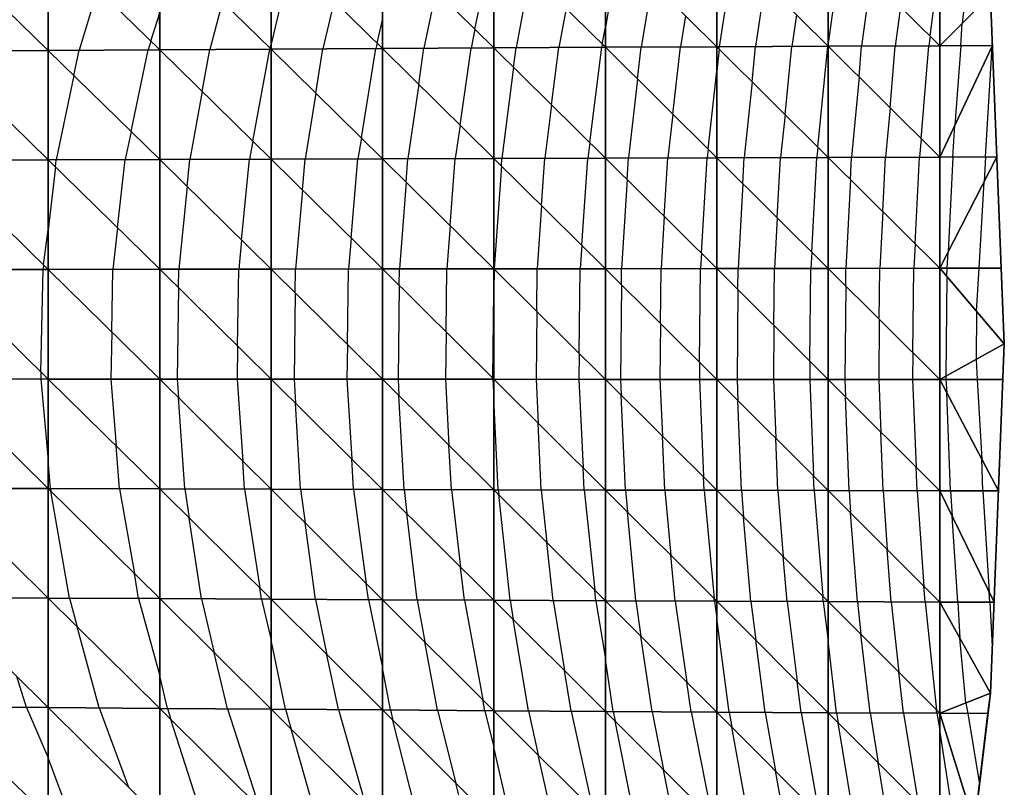
# Model space of a CAD drawing. Units: inches. Extents: x -8 to 7, y -8.9 to 8.9.
# Drawn here: x 2.6 to 7, y -2 to 1.5 of the extents above; entities that cross this region are included whole.
import ezdxf

# ---------------------------------------------------------------- set-up
doc = ezdxf.new("R2010")
doc.units = ezdxf.units.IN
doc.header["$MEASUREMENT"] = 0
for name, color, linetype, true_color in [('Edge Controller Lines', 163, 'Continuous', 0x5f7ab1), ('Net-Contour Lines', 150, 'Continuous', 0x0080ff), ('Net-Edge', 18, 'Continuous', 0x000000), ('Net-Triangles', 153, 'Continuous', 0x6699cc), ('Net-U', 18, 'Continuous', 0x000000), ('Net-V', 254, 'Continuous', 0xcbdade)]:
    doc.layers.add(name, color=color, linetype=linetype, true_color=true_color)

msp = doc.modelspace()

# ---------------------------------------------------------------- linework, layer by layer
at = {"layer": 'Edge Controller Lines'}
for p, q in [((7.02, 0, 8.6931), (6.9579, 1.5683, 8.5856)), ((6.9579, -1.5683, 8.5856), (7.02, 0, 8.6931)), ((6.7732, -3.0976, 8.2657), (6.9579, -1.5683, 8.5856))]:
    msp.add_line(p, q, dxfattribs=at)
at = {"layer": 'Net-Contour Lines'}
for p, q in [((4.6444, 1.4136, 7.2), (4.7294, 1.8242, 7.2)), ((5.2883, 1.7717, 7.5), (5.2295, 1.4225, 7.5)), ((6.2877, 1.7787, 8.1), (6.2298, 1.349, 8.1)), ((3.8196, 1.7296, 6.8), (3.7292, 1.3464, 6.8)), ((5.8048, 1.7587, 7.8), (5.7409, 1.3349, 7.8)), ((6.6871, 1.3818, 8.4), (6.7299, 1.7146, 8.4)), ((6.8585, 1.6864, 8.5), (6.8307, 1.4404, 8.5)), ((4.8917, 1.666, 7.3), (4.8286, 1.3303, 7.3)), ((6.4208, 1.6464, 8.2), (6.3792, 1.3377, 8.2)), ((2.9507, 1.5938, 6.5), (2.8673, 1.3194, 6.5)), ((5.4389, 1.6226, 7.6), (5.3902, 1.3332, 7.6)), ((5.9459, 1.6187, 7.9), (5.9033, 1.3357, 7.9)), ((4.4687, 1.5866, 7.1), (4.4144, 1.3281, 7.1)), ((3.5113, 1.5378, 6.7), (3.454, 1.3227, 6.7)), ((4.0121, 1.5405, 6.9), (3.9614, 1.3256, 6.9)), ((5.0536, 1.5061, 7.4), (5.0208, 1.3314, 7.4)), ((6.5539, 1.5141, 8.3), (6.5303, 1.3383, 8.3)), ((3.1897, 1.36, 6.6), (3.2292, 1.488, 6.6)), ((5.5895, 1.4736, 7.7), (5.566, 1.3341, 7.7)), ((6.0871, 1.4787, 8), (6.0657, 1.3364, 8)), ((4.2046, 1.3513, 7), (4.2293, 1.4565, 7)), ((5.2156, 1.3462, 7.5), (5.2295, 1.4225, 7.5)), ((6.825, 1.3395, 8.5), (6.8307, 1.4404, 8.5)), ((4.6444, 1.4136, 7.2), (4.6267, 1.3293, 7.2)), ((6.6871, 1.3818, 8.4), (6.6813, 1.339, 8.4)), ((3.1897, 1.36, 6.6), (3.1779, 1.3211, 6.6)), ((3.7246, 1.3288, 6.8), (3.7233, 1.3242, 6.8)), ((3.7246, 1.3288, 6.8), (3.7292, 1.3464, 6.8)), ((4.1345, 0.9253, 7), (4.1989, 1.3269, 7)), ((4.2046, 1.3513, 7), (4.1989, 1.3269, 7)), ((4.3916, 1.167, 7.1), (4.4144, 1.3281, 7.1)), ((4.5777, 0.9833, 7.2), (4.6267, 1.3293, 7.2)), ((4.8176, 1.2426, 7.3), (4.8286, 1.3303, 7.3)), ((4.9885, 1.0737, 7.4), (5.0208, 1.3314, 7.4)), ((5.1593, 0.9047, 7.5), (5.213, 1.3324, 7.5)), ((5.2156, 1.3462, 7.5), (5.213, 1.3324, 7.5)), ((5.3742, 1.1891, 7.6), (5.3902, 1.3332, 7.6)), ((5.5325, 1.0322, 7.7), (5.566, 1.3341, 7.7)), ((5.7399, 1.3247, 7.8), (5.7409, 1.3349, 7.8)), ((5.8879, 1.1778, 7.9), (5.9033, 1.3357, 7.9)), ((6.0358, 1.0308, 8), (6.0657, 1.3364, 8)), ((6.1837, 0.8839, 8.1), (6.2281, 1.3371, 8.1)), ((6.2283, 1.3386, 8.1), (6.2281, 1.3371, 8.1)), ((6.2283, 1.3386, 8.1), (6.2298, 1.349, 8.1)), ((6.368, 1.1996, 8.2), (6.3792, 1.3377, 8.2)), ((6.5077, 1.0606, 8.3), (6.5303, 1.3383, 8.3)), ((6.6474, 0.9216, 8.4), (6.6813, 1.339, 8.4)), ((6.825, 1.3395, 8.5), (6.7981, 0.9834, 8.5)), ((6.935, 0.8399, 8.6), (6.9648, 1.3355, 8.6)), ((6.9652, 1.34, 8.6), (6.9648, 1.3355, 8.6)), ((6.9652, 1.34, 8.6), (6.9662, 1.3585, 8.6)), ((2.8435, 1.2065, 6.5), (2.8673, 1.3194, 6.5)), ((3.1009, 0.9543, 6.6), (3.1779, 1.3211, 6.6)), ((3.4196, 1.1343, 6.7), (3.454, 1.3227, 6.7)), ((3.6477, 0.9103, 6.8), (3.7233, 1.3242, 6.8)), ((3.9296, 1.127, 6.9), (3.9614, 1.3256, 6.9)), ((5.7399, 1.3247, 7.8), (5.7297, 1.2254, 7.8)), ((4.8176, 1.2426, 7.3), (4.765, 0.8337, 7.3)), ((2.8435, 1.2065, 6.5), (2.7646, 0.8268, 6.5)), ((5.6908, 0.8753, 7.8), (5.7297, 1.2254, 7.8)), ((6.368, 1.1996, 8.2), (6.3348, 0.8384, 8.2)), ((4.3916, 1.167, 7.1), (4.3435, 0.8323, 7.1)), ((5.3742, 1.1891, 7.6), (5.3334, 0.8355, 7.6)), ((5.8879, 1.1778, 7.9), (5.8527, 0.8371, 7.9)), ((3.4196, 1.1343, 6.7), (3.364, 0.8288, 6.7)), ((3.9296, 1.127, 6.9), (3.8818, 0.8306, 6.9)), ((4.9885, 1.0737, 7.4), (4.9577, 0.8343, 7.4)), ((6.5077, 1.0606, 8.3), (6.4873, 0.8388, 8.3)), ((5.5325, 1.0322, 7.7), (5.5099, 0.8361, 7.7)), ((6.0358, 1.0308, 8), (6.0159, 0.8375, 8)), ((4.5777, 0.9833, 7.2), (4.5561, 0.833, 7.2)), ((6.7895, 0.8395, 8.5), (6.7981, 0.9834, 8.5)), ((3.1009, 0.9543, 6.6), (3.0746, 0.8278, 6.6)), ((3.6477, 0.9103, 6.8), (3.6331, 0.8298, 6.8)), ((4.1345, 0.9253, 7), (4.1193, 0.8315, 7)), ((5.1593, 0.9047, 7.5), (5.1503, 0.835, 7.5)), ((6.1837, 0.8839, 8.1), (6.179, 0.838, 8.1)), ((6.6474, 0.9216, 8.4), (6.6398, 0.8392, 8.4)), ((5.6908, 0.8753, 7.8), (5.6863, 0.8366, 7.8)), ((6.935, 0.8399, 8.6), (6.9294, 0.7284, 8.6)), ((2.7611, 0.7954, 6.5), (2.7646, 0.8268, 6.5)), ((3.0399, 0.5214, 6.6), (3.0746, 0.8278, 6.6)), ((3.3521, 0.7074, 6.7), (3.364, 0.8288, 6.7)), ((3.5972, 0.4661, 6.8), (3.6331, 0.8298, 6.8)), ((3.8698, 0.6915, 6.9), (3.8818, 0.8306, 6.9)), ((4.0885, 0.4757, 7), (4.1193, 0.8315, 7)), ((4.3354, 0.727, 7.1), (4.3435, 0.8323, 7.1)), ((4.533, 0.5316, 7.2), (4.5561, 0.833, 7.2)), ((4.7628, 0.8006, 7.3), (4.7306, 0.3374, 7.3)), ((4.7628, 0.8006, 7.3), (4.765, 0.8337, 7.3)), ((4.9432, 0.6218, 7.4), (4.9577, 0.8343, 7.4)), ((5.1237, 0.443, 7.5), (5.1503, 0.835, 7.5)), ((5.3275, 0.738, 7.6), (5.3334, 0.8355, 7.6)), ((5.4939, 0.5728, 7.7), (5.5099, 0.8361, 7.7)), ((5.6603, 0.4076, 7.8), (5.6863, 0.8366, 7.8)), ((5.8464, 0.7207, 7.9), (5.8527, 0.8371, 7.9)), ((6.0011, 0.5668, 8), (6.0159, 0.8375, 8)), ((6.1558, 0.4129, 8.1), (6.179, 0.838, 8.1)), ((6.3296, 0.7387, 8.2), (6.3348, 0.8384, 8.2)), ((6.4745, 0.5943, 8.3), (6.4873, 0.8388, 8.3)), ((6.6194, 0.4499, 8.4), (6.6398, 0.8392, 8.4)), ((6.7895, 0.8395, 8.5), (6.7682, 0.4143, 8.5)), ((2.7611, 0.7954, 6.5), (2.7293, 0.5126, 6.5)), ((3.3521, 0.7074, 6.7), (3.3155, 0.3354, 6.7)), ((4.3354, 0.727, 7.1), (4.3051, 0.3368, 7.1)), ((5.3275, 0.738, 7.6), (5.3026, 0.3381, 7.6)), ((5.8464, 0.7207, 7.9), (5.8249, 0.3388, 7.9)), ((6.3296, 0.7387, 8.2), (6.3093, 0.3393, 8.2)), ((6.9068, 0.3399, 8.6), (6.9294, 0.7284, 8.6)), ((3.8698, 0.6915, 6.9), (3.8388, 0.3361, 6.9)), ((4.9432, 0.6218, 7.4), (4.9235, 0.3376, 7.4)), ((6.4745, 0.5943, 8.3), (6.4615, 0.3395, 8.3)), ((4.533, 0.5316, 7.2), (4.5179, 0.3371, 7.2)), ((5.4939, 0.5728, 7.7), (5.4793, 0.3383, 7.7)), ((6.0011, 0.5668, 8), (5.9883, 0.339, 8)), ((2.7085, 0.355, 6.5), (2.7293, 0.5126, 6.5)), ((3.0399, 0.5214, 6.6), (3.0189, 0.335, 6.6)), ((3.5972, 0.4661, 6.8), (3.5844, 0.3358, 6.8)), ((4.0885, 0.4757, 7), (4.0764, 0.3365, 7)), ((5.1237, 0.443, 7.5), (5.1164, 0.3379, 7.5)), ((6.6194, 0.4499, 8.4), (6.6138, 0.3396, 8.4)), ((5.6603, 0.4076, 7.8), (5.656, 0.3386, 7.8)), ((6.1558, 0.4129, 8.1), (6.1517, 0.3391, 8.1)), ((6.7639, 0.3398, 8.5), (6.7682, 0.4143, 8.5)), ((2.7085, 0.355, 6.5), (2.7058, 0.3345, 6.5)), ((2.6965, -0.1252, 6.5), (2.7058, 0.3345, 6.5)), ((3.014, 0.0542, 6.6), (3.0189, 0.335, 6.6)), ((3.3142, 0.2515, 6.7), (3.3155, 0.3354, 6.7)), ((3.5792, -0.0099, 6.8), (3.5844, 0.3358, 6.8)), ((3.8374, 0.2291, 6.9), (3.8388, 0.3361, 6.9)), ((4.0719, -0.0027, 7), (4.0764, 0.3365, 7)), ((4.3042, 0.2626, 7.1), (4.3051, 0.3368, 7.1)), ((4.5146, 0.0542, 7.2), (4.5179, 0.3371, 7.2)), ((4.7306, 0.3363, 7.3), (4.7295, 0.2373, 7.3)), ((4.7306, 0.3363, 7.3), (4.7306, 0.3374, 7.3)), ((4.9215, 0.1468, 7.4), (4.9235, 0.3376, 7.4)), ((5.1124, -0.0427, 7.5), (5.1164, 0.3379, 7.5)), ((5.3019, 0.2661, 7.6), (5.3026, 0.3381, 7.6)), ((5.477, 0.092, 7.7), (5.4793, 0.3383, 7.7)), ((5.652, -0.0821, 7.8), (5.656, 0.3386, 7.8)), ((5.8241, 0.2446, 7.9), (5.8249, 0.3388, 7.9)), ((5.986, 0.0833, 8), (5.9883, 0.339, 8)), ((6.1479, -0.078, 8.1), (6.1517, 0.3391, 8.1)), ((6.3084, 0.2608, 8.2), (6.3093, 0.3393, 8.2)), ((6.459, 0.1105, 8.3), (6.4615, 0.3395, 8.3)), ((6.6096, -0.0398, 8.4), (6.6138, 0.3396, 8.4)), ((6.7617, 0.3025, 8.5), (6.7639, 0.3398, 8.5)), ((6.8954, 0.1459, 8.6), (6.9068, 0.3399, 8.6)), ((5.3019, 0.2661, 7.6), (5.2978, -0.1591, 7.6)), ((6.7617, 0.3025, 8.5), (6.7573, -0.1448, 8.5)), ((3.3142, 0.2515, 6.7), (3.308, -0.1579, 6.7)), ((3.8374, 0.2291, 6.9), (3.8322, -0.1582, 6.9)), ((4.3042, 0.2626, 7.1), (4.2992, -0.1585, 7.1)), ((4.7249, -0.1542, 7.3), (4.7295, 0.2373, 7.3)), ((5.8241, 0.2446, 7.9), (5.8205, -0.1594, 7.9)), ((6.3084, 0.2608, 8.2), (6.3049, -0.1597, 8.2)), ((4.9215, 0.1468, 7.4), (4.9182, -0.1589, 7.4)), ((6.8954, 0.1459, 8.6), (6.8933, -0.0698, 8.6)), ((5.477, 0.092, 7.7), (5.4745, -0.1592, 7.7)), ((6.459, 0.1105, 8.3), (6.4567, -0.1598, 8.3)), ((3.014, 0.0542, 6.6), (3.0104, -0.1577, 6.6)), ((4.5146, 0.0542, 7.2), (4.512, -0.1587, 7.2)), ((5.986, 0.0833, 8), (5.9839, -0.1595, 8)), ((3.5792, -0.0099, 6.8), (3.5769, -0.1581, 6.8)), ((4.0719, -0.0027, 7), (4.0698, -0.1584, 7)), ((5.1124, -0.0427, 7.5), (5.1111, -0.159, 7.5)), ((6.6096, -0.0398, 8.4), (6.6086, -0.1598, 8.4)), ((5.652, -0.0821, 7.8), (5.6513, -0.1593, 7.8)), ((6.1479, -0.078, 8.1), (6.1472, -0.1596, 8.1)), ((6.8933, -0.0698, 8.6), (6.8984, -0.16, 8.6)), ((2.6965, -0.1252, 6.5), (2.6958, -0.1575, 6.5)), ((2.6958, -0.1575, 6.5), (2.7294, -0.5236, 6.5)), ((3.0104, -0.1577, 6.6), (3.034, -0.4581, 6.6)), ((3.308, -0.1579, 6.7), (3.3137, -0.2413, 6.7)), ((3.5769, -0.1581, 6.8), (3.6021, -0.5264, 6.8)), ((3.8322, -0.1582, 6.9), (3.8387, -0.2665, 6.9)), ((4.0698, -0.1584, 7), (4.0913, -0.5168, 7)), ((4.2992, -0.1585, 7.1), (4.3031, -0.2316, 7.1)), ((4.512, -0.1587, 7.2), (4.5277, -0.4547, 7.2)), ((4.7249, -0.1542, 7.3), (4.7248, -0.1588, 7.3)), ((4.7248, -0.1588, 7.3), (4.7295, -0.2471, 7.3)), ((4.9182, -0.1589, 7.4), (4.9275, -0.3557, 7.4)), ((5.1111, -0.159, 7.5), (5.1299, -0.557, 7.5)), ((5.2978, -0.1591, 7.6), (5.3008, -0.23, 7.6)), ((5.4745, -0.1592, 7.7), (5.4852, -0.4138, 7.7)), ((5.6513, -0.1593, 7.8), (5.6697, -0.5976, 7.8)), ((5.8205, -0.1594, 7.9), (5.8242, -0.2536, 7.9)), ((5.9839, -0.1595, 8), (5.994, -0.4232, 8)), ((6.1472, -0.1596, 8.1), (6.1638, -0.5927, 8.1)), ((6.3049, -0.1597, 8.2), (6.308, -0.2378, 8.2)), ((6.4567, -0.1598, 8.3), (6.4663, -0.396, 8.3)), ((6.6086, -0.1598, 8.4), (6.6246, -0.5542, 8.4)), ((6.7573, -0.1448, 8.5), (6.7581, -0.1599, 8.5)), ((6.7581, -0.1599, 8.5), (6.7615, -0.2197, 8.5)), ((6.8984, -0.16, 8.6), (6.9186, -0.5174, 8.6)), ((6.7786, -0.6596, 8.5), (6.7615, -0.2197, 8.5)), ((3.3417, -0.6512, 6.7), (3.3137, -0.2413, 6.7)), ((4.3258, -0.6539, 7.1), (4.3031, -0.2316, 7.1)), ((4.7491, -0.6551, 7.3), (4.7295, -0.2471, 7.3)), ((5.3192, -0.6565, 7.6), (5.3008, -0.23, 7.6)), ((5.8398, -0.6577, 7.9), (5.8242, -0.2536, 7.9)), ((6.3231, -0.6587, 8.2), (6.308, -0.2378, 8.2)), ((3.862, -0.6527, 6.9), (3.8387, -0.2665, 6.9)), ((4.9419, -0.6555, 7.4), (4.9275, -0.3557, 7.4)), ((6.4757, -0.659, 8.3), (6.4663, -0.396, 8.3)), ((5.4957, -0.6569, 7.7), (5.4852, -0.4138, 7.7)), ((6.0031, -0.6581, 8), (5.994, -0.4232, 8)), ((3.049, -0.6505, 6.6), (3.034, -0.4581, 6.6)), ((4.5385, -0.6545, 7.2), (4.5277, -0.4547, 7.2)), ((2.7392, -0.6496, 6.5), (2.7294, -0.5236, 6.5)), ((3.6106, -0.652, 6.8), (3.6021, -0.5264, 6.8)), ((4.0995, -0.6533, 7), (4.0913, -0.5168, 7)), ((6.9242, -0.6599, 8.6), (6.9186, -0.5174, 8.6)), ((5.1346, -0.656, 7.5), (5.1299, -0.557, 7.5)), ((6.6283, -0.6593, 8.4), (6.6246, -0.5542, 8.4)), ((5.6722, -0.6573, 7.8), (5.6697, -0.5976, 7.8)), ((6.1664, -0.6584, 8.1), (6.1638, -0.5927, 8.1)), ((2.7392, -0.6496, 6.5), (2.7412, -0.6613, 6.5)), ((2.8246, -1.1421, 6.5), (2.7412, -0.6613, 6.5)), ((3.049, -0.6505, 6.6), (3.1155, -1.0314, 6.6)), ((3.3417, -0.6512, 6.7), (3.3616, -0.782, 6.7)), ((3.6106, -0.652, 6.8), (3.6781, -1.0956, 6.8)), ((3.862, -0.6527, 6.9), (3.8823, -0.8041, 6.9)), ((4.0995, -0.6533, 7), (4.156, -1.076, 7)), ((4.3258, -0.6539, 7.1), (4.3386, -0.7623, 7.1)), ((4.5385, -0.6545, 7.2), (4.5795, -1.002, 7.2)), ((4.7491, -0.6551, 7.3), (4.7514, -0.6768, 7.3)), ((4.9419, -0.6555, 7.4), (4.9666, -0.8913, 7.4)), ((5.1346, -0.656, 7.5), (5.1817, -1.1058, 7.5)), ((5.3192, -0.6565, 7.6), (5.3283, -0.7548, 7.6)), ((5.4957, -0.6569, 7.7), (5.5228, -0.949, 7.7)), ((5.6722, -0.6573, 7.8), (5.7174, -1.1433, 7.8)), ((5.8398, -0.6577, 7.9), (5.8497, -0.7774, 7.9)), ((6.0031, -0.6581, 8), (6.0275, -0.9552, 8)), ((6.1664, -0.6584, 8.1), (6.2053, -1.133, 8.1)), ((6.3231, -0.6587, 8.2), (6.3302, -0.7591, 8.2)), ((6.4757, -0.659, 8.3), (6.4945, -0.9235, 8.3)), ((6.6283, -0.6593, 8.4), (6.6587, -1.0879, 8.4)), ((6.7786, -0.6596, 8.5), (6.7854, -0.7733, 8.5)), ((6.9242, -0.6599, 8.6), (6.9515, -1.1137, 8.6)), ((4.8021, -1.1516, 7.3), (4.7514, -0.6768, 7.3)), ((3.4166, -1.1449, 6.7), (3.3616, -0.782, 6.7)), ((4.3849, -1.1496, 7.1), (4.3386, -0.7623, 7.1)), ((5.3665, -1.1541, 7.6), (5.3283, -0.7548, 7.6)), ((5.8821, -1.1562, 7.9), (5.8497, -0.7774, 7.9)), ((6.3607, -1.158, 8.2), (6.3302, -0.7591, 8.2)), ((6.8111, -1.1595, 8.5), (6.7854, -0.7733, 8.5)), ((3.9284, -1.1474, 6.9), (3.8823, -0.8041, 6.9)), ((4.9945, -1.1524, 7.4), (4.9666, -0.8913, 7.4)), ((6.5124, -1.1585, 8.3), (6.4945, -0.9235, 8.3)), ((5.5425, -1.1548, 7.7), (5.5228, -0.949, 7.7)), ((6.0448, -1.1568, 8), (6.0275, -0.9552, 8)), ((4.5973, -1.1506, 7.2), (4.5795, -1.002, 7.2)), ((3.1349, -1.1436, 6.6), (3.1155, -1.0314, 6.6)), ((3.6858, -1.1462, 6.8), (3.6781, -1.0956, 6.8)), ((4.1658, -1.1486, 7), (4.156, -1.076, 7)), ((6.6641, -1.159, 8.4), (6.6587, -1.0879, 8.4)), ((2.8246, -1.1421, 6.5), (2.8595, -1.2706, 6.5)), ((3.1349, -1.1436, 6.6), (3.2293, -1.4909, 6.6)), ((3.4166, -1.1449, 6.7), (3.4738, -1.3868, 6.7)), ((3.6858, -1.1462, 6.8), (3.7294, -1.3305, 6.8)), ((3.9284, -1.1474, 6.9), (3.98, -1.3958, 6.9)), ((4.1658, -1.1486, 7), (4.2294, -1.4549, 7)), ((5.1868, -1.1533, 7.5), (5.1817, -1.1058, 7.5)), ((5.7186, -1.1555, 7.8), (5.7174, -1.1433, 7.8)), ((6.2074, -1.1574, 8.1), (6.2053, -1.133, 8.1)), ((6.9546, -1.1599, 8.6), (6.9515, -1.1137, 8.6)), ((4.3849, -1.1496, 7.1), (4.4196, -1.3385, 7.1)), ((4.5973, -1.1506, 7.2), (4.6793, -1.5975, 7.2)), ((4.8021, -1.1516, 7.3), (4.8162, -1.2378, 7.3)), ((4.9945, -1.1524, 7.4), (5.0456, -1.467, 7.4)), ((5.1868, -1.1533, 7.5), (5.2296, -1.4165, 7.5)), ((5.3665, -1.1541, 7.6), (5.3894, -1.3134, 7.6)), ((5.5425, -1.1548, 7.7), (5.595, -1.519, 7.7)), ((5.7186, -1.1555, 7.8), (5.7297, -1.233, 7.8)), ((5.8821, -1.1562, 7.9), (5.9042, -1.3304, 7.9)), ((6.0448, -1.1568, 8), (6.0905, -1.517, 8)), ((6.2074, -1.1574, 8.1), (6.2298, -1.334, 8.1)), ((6.3607, -1.158, 8.2), (6.3763, -1.3044, 8.2)), ((6.5124, -1.1585, 8.3), (6.5461, -1.4747, 8.3)), ((6.6641, -1.159, 8.4), (6.716, -1.645, 8.4)), ((6.8111, -1.1595, 8.5), (6.8207, -1.3221, 8.5)), ((6.9546, -1.1599, 8.6), (6.9662, -1.3585, 8.6)), ((5.7854, -1.6541, 7.8), (5.7297, -1.233, 7.8)), ((2.9579, -1.6352, 6.5), (2.8595, -1.2706, 6.5)), ((4.8842, -1.6485, 7.3), (4.8162, -1.2378, 7.3)), ((5.4396, -1.6521, 7.6), (5.3894, -1.3134, 7.6)), ((6.4176, -1.6575, 8.2), (6.3763, -1.3044, 8.2)), ((6.8479, -1.6121, 8.5), (6.8207, -1.3221, 8.5)), ((3.7941, -1.641, 6.8), (3.7294, -1.3305, 6.8)), ((4.4766, -1.6458, 7.1), (4.4196, -1.3385, 7.1)), ((5.9472, -1.655, 7.9), (5.9042, -1.3304, 7.9)), ((6.2676, -1.6568, 8.1), (6.2298, -1.334, 8.1)), ((3.5334, -1.6392, 6.7), (3.4738, -1.3868, 6.7)), ((4.0314, -1.6427, 6.9), (3.98, -1.3958, 6.9)), ((4.2646, -1.6443, 7), (4.2294, -1.4549, 7)), ((5.2644, -1.651, 7.5), (5.2296, -1.4165, 7.5)), ((2.6317, -1.633, 6.4), (2.588, -1.494, 6.4)), ((3.2639, -1.6373, 6.6), (3.2293, -1.4909, 6.6)), ((5.0759, -1.6498, 7.4), (5.0456, -1.467, 7.4)), ((6.5676, -1.6583, 8.3), (6.5461, -1.4747, 8.3)), ((5.6149, -1.6531, 7.7), (5.595, -1.519, 7.7)), ((6.1089, -1.6559, 8), (6.0905, -1.517, 8)), ((2.6317, -1.633, 6.4), (2.7293, -1.8587, 6.4)), ((4.6886, -1.6473, 7.2), (4.6793, -1.5975, 7.2)), ((6.8479, -1.6121, 8.5), (6.8558, -1.6596, 8.5)), ((2.9579, -1.6352, 6.5), (3.0899, -1.9916, 6.5)), ((3.2639, -1.6373, 6.6), (3.28, -1.6875, 6.6)), ((3.5334, -1.6392, 6.7), (3.6758, -2.0815, 6.7)), ((3.7941, -1.641, 6.8), (3.8194, -1.7304, 6.8)), ((4.0314, -1.6427, 6.9), (4.1493, -2.0595, 6.9)), ((4.2646, -1.6443, 7), (4.2762, -1.6908, 7)), ((4.4766, -1.6458, 7.1), (4.5581, -1.9727, 7.1)), ((4.6886, -1.6473, 7.2), (4.7295, -1.8113, 7.2)), ((4.8842, -1.6485, 7.3), (4.9278, -1.8461, 7.3)), ((5.0759, -1.6498, 7.4), (5.1736, -2.0922, 7.4)), ((5.2644, -1.651, 7.5), (5.2728, -1.6941, 7.5)), ((5.4396, -1.6521, 7.6), (5.4906, -1.9125, 7.6)), ((5.6149, -1.6531, 7.7), (5.7084, -2.1309, 7.7)), ((5.7854, -1.6541, 7.8), (5.7972, -1.7216, 7.8)), ((5.9472, -1.655, 7.9), (5.9932, -1.9183, 7.9)), ((6.1089, -1.6559, 8), (6.1891, -2.115, 8)), ((6.2676, -1.6568, 8.1), (6.275, -1.702, 8.1)), ((6.4176, -1.6575, 8.2), (6.4545, -1.8823, 8.2)), ((6.5676, -1.6583, 8.3), (6.634, -2.0627, 8.3)), ((6.7176, -1.659, 8.4), (6.716, -1.645, 8.4)), ((6.7176, -1.659, 8.4), (6.73, -1.7342, 8.4)), ((6.8558, -1.6596, 8.5), (6.9085, -1.9776, 8.5)), ((3.4227, -2.1318, 6.6), (3.28, -1.6875, 6.6)), ((4.3895, -2.1409, 7), (4.2762, -1.6908, 7)), ((5.3642, -2.1493, 7.5), (5.2728, -1.6941, 7.5)), ((5.8748, -2.1533, 7.8), (5.7972, -1.7216, 7.8)), ((6.3489, -2.1566, 8.1), (6.275, -1.702, 8.1)), ((3.9345, -2.1366, 6.8), (3.8194, -1.7304, 6.8)), ((6.7972, -2.1595, 8.4), (6.73, -1.7342, 8.4)), ((4.8044, -2.1446, 7.2), (4.7295, -1.8113, 7.2)), ((4.9952, -2.1462, 7.3), (4.9278, -1.8461, 7.3)), ((2.8277, -2.1263, 6.4), (2.7293, -1.8587, 6.4)), ((6.4993, -2.1576, 8.2), (6.4545, -1.8823, 8.2)), ((5.5384, -2.1507, 7.6), (5.4906, -1.9125, 7.6)), ((6.0356, -2.1544, 7.9), (5.9932, -1.9183, 7.9)), ((4.601, -2.1428, 7.1), (4.5581, -1.9727, 7.1))]:
    msp.add_line(p, q, dxfattribs=at)
at = {"layer": 'Net-Edge'}
for p, q in [((6.9579, 1.5683, 8.5856), (7.02, 0, 8.6931)), ((7.02, 0, 8.6931), (6.9579, -1.5683, 8.5856)), ((6.9579, -1.5683, 8.5856), (6.7732, -3.0976, 8.2657))]:
    msp.add_line(p, q, dxfattribs=at)
at = {"layer": 'Net-Triangles'}
for points in [[(3.2292, 1.3214, 6.6165), (3.2291, 1.8144, 6.5676), (2.7291, 1.8105, 6.4073)], [(3.7293, 1.3242, 6.8022), (3.7292, 1.8184, 6.753), (3.2291, 1.8144, 6.5676)], [(3.2292, 1.3214, 6.6165), (3.7293, 1.3242, 6.8022), (3.2291, 1.8144, 6.5676)], [(4.2293, 1.3271, 7.0128), (4.2293, 1.8223, 6.9638), (3.7292, 1.8184, 6.753)], [(3.7293, 1.3242, 6.8022), (4.2293, 1.3271, 7.0128), (3.7292, 1.8184, 6.753)], [(4.7294, 1.3298, 7.2484), (4.7294, 1.8262, 7.1998), (4.2293, 1.8223, 6.9638)], [(4.2293, 1.3271, 7.0128), (4.7294, 1.3298, 7.2484), (4.2293, 1.8223, 6.9638)], [(5.2295, 1.3325, 7.5086), (5.2295, 1.8298, 7.461), (4.7294, 1.8262, 7.1998)], [(4.7294, 1.3298, 7.2484), (5.2295, 1.3325, 7.5086), (4.7294, 1.8262, 7.1998)], [(5.7297, 1.3349, 7.7931), (5.7297, 1.8332, 7.7468), (5.2295, 1.8298, 7.461)], [(5.2295, 1.3325, 7.5086), (5.7297, 1.3349, 7.7931), (5.2295, 1.8298, 7.461)], [(6.2298, 1.3371, 8.1011), (6.2298, 1.8363, 8.0565), (5.7297, 1.8332, 7.7468)], [(5.7297, 1.3349, 7.7931), (6.2298, 1.3371, 8.1011), (5.7297, 1.8332, 7.7468)], [(6.7299, 1.3392, 8.4322), (6.7299, 1.839, 8.3893), (6.2298, 1.8363, 8.0565)], [(6.2298, 1.3371, 8.1011), (6.7299, 1.3392, 8.4322), (6.2298, 1.8363, 8.0565)], [(6.7299, 1.3392, 8.4322), (6.9579, 1.5683, 8.5856), (6.7299, 1.839, 8.3893)], [(2.7292, 1.3187, 6.4556), (2.7291, 1.8105, 6.4073), (2.2291, 1.8069, 6.2715)], [(2.2292, 1.3161, 6.319), (2.7292, 1.3187, 6.4556), (2.2291, 1.8069, 6.2715)], [(2.7292, 1.3187, 6.4556), (3.2292, 1.3214, 6.6165), (2.7291, 1.8105, 6.4073)], [(6.7299, 1.3392, 8.4322), (6.967, 1.34, 8.6013), (6.9579, 1.5683, 8.5856)], [(4.2294, 0.8319, 7.0463), (4.2293, 1.3271, 7.0128), (3.7293, 1.3242, 6.8022)], [(4.7295, 0.8336, 7.2815), (4.7294, 1.3298, 7.2484), (4.2293, 1.3271, 7.0128)], [(4.2294, 0.8319, 7.0463), (4.7295, 0.8336, 7.2815), (4.2293, 1.3271, 7.0128)], [(5.2296, 0.8352, 7.5411), (5.2295, 1.3325, 7.5086), (4.7294, 1.3298, 7.2484)], [(4.7295, 0.8336, 7.2815), (5.2296, 0.8352, 7.5411), (4.7294, 1.3298, 7.2484)], [(5.7297, 0.8367, 7.8246), (5.7297, 1.3349, 7.7931), (5.2295, 1.3325, 7.5086)], [(5.2296, 0.8352, 7.5411), (5.7297, 0.8367, 7.8246), (5.2295, 1.3325, 7.5086)], [(6.2298, 0.8381, 8.1311), (6.2298, 1.3371, 8.1011), (5.7297, 1.3349, 7.7931)], [(5.7297, 0.8367, 7.8246), (6.2298, 0.8381, 8.1311), (5.7297, 1.3349, 7.7931)], [(6.7299, 0.8394, 8.4591), (6.7299, 1.3392, 8.4322), (6.2298, 1.3371, 8.1011)], [(6.2298, 0.8381, 8.1311), (6.7299, 0.8394, 8.4591), (6.2298, 1.3371, 8.1011)], [(6.7299, 0.8394, 8.4591), (6.9867, 0.84, 8.6355), (6.967, 1.34, 8.6013)], [(6.7299, 0.8394, 8.4591), (6.967, 1.34, 8.6013), (6.7299, 1.3392, 8.4322)], [(2.7293, 0.8266, 6.4886), (2.7292, 1.3187, 6.4556), (2.2292, 1.3161, 6.319)], [(2.2293, 0.8251, 6.3515), (2.7293, 0.8266, 6.4886), (2.2292, 1.3161, 6.319)], [(3.2293, 0.8283, 6.6499), (3.2292, 1.3214, 6.6165), (2.7292, 1.3187, 6.4556)], [(2.7293, 0.8266, 6.4886), (3.2293, 0.8283, 6.6499), (2.7292, 1.3187, 6.4556)], [(3.7293, 0.8301, 6.8358), (3.7293, 1.3242, 6.8022), (3.2292, 1.3214, 6.6165)], [(3.2293, 0.8283, 6.6499), (3.7293, 0.8301, 6.8358), (3.2292, 1.3214, 6.6165)], [(3.7293, 0.8301, 6.8358), (4.2294, 0.8319, 7.0463), (3.7293, 1.3242, 6.8022)], [(6.7299, 0.3397, 8.4763), (7.0065, 0.34, 8.6698), (6.9867, 0.84, 8.6355)], [(6.7299, 0.3397, 8.4763), (6.9867, 0.84, 8.6355), (6.7299, 0.8394, 8.4591)], [(2.7293, 0.3346, 6.5065), (2.7293, 0.8266, 6.4886), (2.2293, 0.8251, 6.3515)], [(2.2293, 0.3339, 6.3692), (2.7293, 0.3346, 6.5065), (2.2293, 0.8251, 6.3515)], [(3.2293, 0.3353, 6.668), (3.2293, 0.8283, 6.6499), (2.7293, 0.8266, 6.4886)], [(2.7293, 0.3346, 6.5065), (3.2293, 0.3353, 6.668), (2.7293, 0.8266, 6.4886)], [(3.7294, 0.336, 6.8539), (3.7293, 0.8301, 6.8358), (3.2293, 0.8283, 6.6499)], [(3.2293, 0.3353, 6.668), (3.7294, 0.336, 6.8539), (3.2293, 0.8283, 6.6499)], [(4.2294, 0.3367, 7.0644), (4.2294, 0.8319, 7.0463), (3.7293, 0.8301, 6.8358)], [(3.7294, 0.336, 6.8539), (4.2294, 0.3367, 7.0644), (3.7293, 0.8301, 6.8358)], [(4.7295, 0.3374, 7.2994), (4.7295, 0.8336, 7.2815), (4.2294, 0.8319, 7.0463)], [(4.2294, 0.3367, 7.0644), (4.7295, 0.3374, 7.2994), (4.2294, 0.8319, 7.0463)], [(5.2296, 0.338, 7.5587), (5.2296, 0.8352, 7.5411), (4.7295, 0.8336, 7.2815)], [(4.7295, 0.3374, 7.2994), (5.2296, 0.338, 7.5587), (4.7295, 0.8336, 7.2815)], [(5.7297, 0.3387, 7.8417), (5.7297, 0.8367, 7.8246), (5.2296, 0.8352, 7.5411)], [(5.2296, 0.338, 7.5587), (5.7297, 0.3387, 7.8417), (5.2296, 0.8352, 7.5411)], [(6.2298, 0.3392, 8.1478), (6.2298, 0.8381, 8.1311), (5.7297, 0.8367, 7.8246)], [(5.7297, 0.3387, 7.8417), (6.2298, 0.3392, 8.1478), (5.7297, 0.8367, 7.8246)], [(6.7299, 0.3397, 8.4763), (6.7299, 0.8394, 8.4591), (6.2298, 0.8381, 8.1311)], [(6.2298, 0.3392, 8.1478), (6.7299, 0.3397, 8.4763), (6.2298, 0.8381, 8.1311)], [(2.7293, -0.1575, 6.5092), (2.7293, 0.3346, 6.5065), (2.2293, 0.3339, 6.3692)], [(2.2294, -0.1572, 6.3719), (2.7293, -0.1575, 6.5092), (2.2293, 0.3339, 6.3692)], [(3.2293, -0.1578, 6.6707), (3.2293, 0.3353, 6.668), (2.7293, 0.3346, 6.5065)], [(2.7293, -0.1575, 6.5092), (3.2293, -0.1578, 6.6707), (2.7293, 0.3346, 6.5065)], [(3.7294, -0.1582, 6.8567), (3.7294, 0.336, 6.8539), (3.2293, 0.3353, 6.668)], [(3.2293, -0.1578, 6.6707), (3.7294, -0.1582, 6.8567), (3.2293, 0.3353, 6.668)], [(4.2294, -0.1585, 7.0672), (4.2294, 0.3367, 7.0644), (3.7294, 0.336, 6.8539)], [(3.7294, -0.1582, 6.8567), (4.2294, -0.1585, 7.0672), (3.7294, 0.336, 6.8539)], [(4.7295, -0.1588, 7.3022), (4.7295, 0.3374, 7.2994), (4.2294, 0.3367, 7.0644)], [(4.2294, -0.1585, 7.0672), (4.7295, -0.1588, 7.3022), (4.2294, 0.3367, 7.0644)], [(5.2296, -0.1591, 7.5614), (5.2296, 0.338, 7.5587), (4.7295, 0.3374, 7.2994)], [(4.7295, -0.1588, 7.3022), (5.2296, -0.1591, 7.5614), (4.7295, 0.3374, 7.2994)], [(5.7297, -0.1594, 7.8444), (5.7297, 0.3387, 7.8417), (5.2296, 0.338, 7.5587)], [(5.2296, -0.1591, 7.5614), (5.7297, -0.1594, 7.8444), (5.2296, 0.338, 7.5587)], [(6.2298, -0.1597, 8.1506), (6.2298, 0.3392, 8.1478), (5.7297, 0.3387, 7.8417)], [(5.7297, -0.1594, 7.8444), (6.2298, -0.1597, 8.1506), (5.7297, 0.3387, 7.8417)], [(6.7299, -0.1599, 8.4799), (6.7299, 0.3397, 8.4763), (6.2298, 0.3392, 8.1478)], [(6.2298, -0.1597, 8.1506), (6.7299, -0.1599, 8.4799), (6.2298, 0.3392, 8.1478)], [(7.02, 0, 8.6931), (7.0065, 0.34, 8.6698), (6.7299, 0.3397, 8.4763)], [(6.7299, -0.1599, 8.4799), (7.02, 0, 8.6931), (6.7299, 0.3397, 8.4763)], [(6.7299, -0.1599, 8.4799), (7.0137, -0.16, 8.6822), (7.02, 0, 8.6931)], [(2.2294, -0.6484, 6.3597), (2.7294, -0.6496, 6.4968), (2.2294, -0.1572, 6.3719)], [(2.7294, -0.6496, 6.4968), (2.7293, -0.1575, 6.5092), (2.2294, -0.1572, 6.3719)], [(2.7294, -0.6496, 6.4968), (3.2294, -0.6509, 6.6582), (2.7293, -0.1575, 6.5092)], [(3.2294, -0.6509, 6.6582), (3.2293, -0.1578, 6.6707), (2.7293, -0.1575, 6.5092)], [(3.2294, -0.6509, 6.6582), (3.7294, -0.6523, 6.8441), (3.2293, -0.1578, 6.6707)], [(3.7294, -0.6523, 6.8441), (3.7294, -0.1582, 6.8567), (3.2293, -0.1578, 6.6707)], [(3.7294, -0.6523, 6.8441), (4.2294, -0.6537, 7.0547), (3.7294, -0.1582, 6.8567)], [(4.2294, -0.6537, 7.0547), (4.2294, -0.1585, 7.0672), (3.7294, -0.1582, 6.8567)], [(4.2294, -0.6537, 7.0547), (4.7295, -0.655, 7.2898), (4.2294, -0.1585, 7.0672)], [(4.7295, -0.655, 7.2898), (4.7295, -0.1588, 7.3022), (4.2294, -0.1585, 7.0672)], [(4.7295, -0.655, 7.2898), (5.2296, -0.6563, 7.5493), (4.7295, -0.1588, 7.3022)], [(5.2296, -0.6563, 7.5493), (5.2296, -0.1591, 7.5614), (4.7295, -0.1588, 7.3022)], [(5.2296, -0.6563, 7.5493), (5.7297, -0.6575, 7.8326), (5.2296, -0.1591, 7.5614)], [(5.7297, -0.6575, 7.8326), (5.7297, -0.1594, 7.8444), (5.2296, -0.1591, 7.5614)], [(5.7297, -0.6575, 7.8326), (6.2298, -0.6585, 8.1389), (5.7297, -0.1594, 7.8444)], [(6.2298, -0.6585, 8.1389), (6.2298, -0.1597, 8.1506), (5.7297, -0.1594, 7.8444)], [(6.2298, -0.6585, 8.1389), (6.7299, -0.6595, 8.4666), (6.2298, -0.1597, 8.1506)], [(6.7299, -0.6595, 8.4666), (6.7299, -0.1599, 8.4799), (6.2298, -0.1597, 8.1506)], [(6.7299, -0.6595, 8.4666), (6.9939, -0.66, 8.6479), (6.7299, -0.1599, 8.4799)], [(6.9939, -0.66, 8.6479), (7.0137, -0.16, 8.6822), (6.7299, -0.1599, 8.4799)], [(2.2294, -1.1395, 6.3325), (2.7293, -1.1417, 6.4693), (2.2294, -0.6484, 6.3597)], [(2.7293, -1.1417, 6.4693), (2.7294, -0.6496, 6.4968), (2.2294, -0.6484, 6.3597)], [(2.7293, -1.1417, 6.4693), (3.2293, -1.144, 6.6304), (2.7294, -0.6496, 6.4968)], [(3.2293, -1.144, 6.6304), (3.2294, -0.6509, 6.6582), (2.7294, -0.6496, 6.4968)], [(3.2293, -1.144, 6.6304), (3.7294, -1.1464, 6.8162), (3.2294, -0.6509, 6.6582)], [(3.7294, -1.1464, 6.8162), (3.7294, -0.6523, 6.8441), (3.2294, -0.6509, 6.6582)], [(3.7294, -1.1464, 6.8162), (4.2294, -1.1489, 7.0268), (3.7294, -0.6523, 6.8441)], [(4.2294, -1.1489, 7.0268), (4.2294, -0.6537, 7.0547), (3.7294, -0.6523, 6.8441)], [(4.2294, -1.1489, 7.0268), (4.7295, -1.1512, 7.2622), (4.2294, -0.6537, 7.0547)], [(4.7295, -1.1512, 7.2622), (4.7295, -0.655, 7.2898), (4.2294, -0.6537, 7.0547)], [(4.7295, -1.1512, 7.2622), (5.2296, -1.1535, 7.5223), (4.7295, -0.655, 7.2898)], [(5.2296, -1.1535, 7.5223), (5.2296, -0.6563, 7.5493), (4.7295, -0.655, 7.2898)], [(5.2296, -1.1535, 7.5223), (5.7297, -1.1556, 7.8063), (5.2296, -0.6563, 7.5493)], [(5.7297, -1.1556, 7.8063), (5.7297, -0.6575, 7.8326), (5.2296, -0.6563, 7.5493)], [(5.7297, -1.1556, 7.8063), (6.2298, -1.1575, 8.1138), (5.7297, -0.6575, 7.8326)], [(6.2298, -1.1575, 8.1138), (6.2298, -0.6585, 8.1389), (5.7297, -0.6575, 7.8326)], [(6.2298, -1.1575, 8.1138), (6.7299, -1.1592, 8.4434), (6.2298, -0.6585, 8.1389)], [(6.7299, -1.1592, 8.4434), (6.7299, -0.6595, 8.4666), (6.2298, -0.6585, 8.1389)], [(6.7299, -1.1592, 8.4434), (6.9741, -1.16, 8.6136), (6.7299, -0.6595, 8.4666)], [(6.9741, -1.16, 8.6136), (6.9939, -0.66, 8.6479), (6.7299, -0.6595, 8.4666)], [(2.2293, -1.6304, 6.2905), (2.7293, -1.6336, 6.4266), (2.2294, -1.1395, 6.3325)], [(2.7293, -1.6336, 6.4266), (2.7293, -1.1417, 6.4693), (2.2294, -1.1395, 6.3325)], [(2.7293, -1.6336, 6.4266), (3.2293, -1.637, 6.5872), (2.7293, -1.1417, 6.4693)], [(3.2293, -1.637, 6.5872), (3.2293, -1.144, 6.6304), (2.7293, -1.1417, 6.4693)], [(3.2293, -1.637, 6.5872), (3.7294, -1.6406, 6.7727), (3.2293, -1.144, 6.6304)], [(3.7294, -1.6406, 6.7727), (3.7294, -1.1464, 6.8162), (3.2293, -1.144, 6.6304)], [(3.7294, -1.6406, 6.7727), (4.2294, -1.6441, 6.9834), (3.7294, -1.1464, 6.8162)], [(4.2294, -1.6441, 6.9834), (4.2294, -1.1489, 7.0268), (3.7294, -1.1464, 6.8162)], [(4.2294, -1.6441, 6.9834), (4.7295, -1.6475, 7.2193), (4.2294, -1.1489, 7.0268)], [(4.7295, -1.6475, 7.2193), (4.7295, -1.1512, 7.2622), (4.2294, -1.1489, 7.0268)], [(4.7295, -1.6475, 7.2193), (5.2296, -1.6508, 7.4802), (4.7295, -1.1512, 7.2622)], [(5.2296, -1.6508, 7.4802), (5.2296, -1.1535, 7.5223), (4.7295, -1.1512, 7.2622)], [(5.2296, -1.6508, 7.4802), (5.7297, -1.6538, 7.7655), (5.2296, -1.1535, 7.5223)], [(5.7297, -1.6538, 7.7655), (5.7297, -1.1556, 7.8063), (5.2296, -1.1535, 7.5223)], [(5.7297, -1.6538, 7.7655), (6.2298, -1.6566, 8.0748), (5.7297, -1.1556, 7.8063)], [(6.2298, -1.6566, 8.0748), (6.2298, -1.1575, 8.1138), (5.7297, -1.1556, 7.8063)], [(6.2298, -1.6566, 8.0748), (6.73, -1.6591, 8.4082), (6.2298, -1.1575, 8.1138)], [(6.73, -1.6591, 8.4082), (6.7299, -1.1592, 8.4434), (6.2298, -1.1575, 8.1138)], [(6.73, -1.6591, 8.4082), (6.9579, -1.5683, 8.5856), (6.7299, -1.1592, 8.4434)], [(6.9579, -1.5683, 8.5856), (6.9741, -1.16, 8.6136), (6.7299, -1.1592, 8.4434)], [(6.73, -1.6591, 8.4082), (6.9468, -1.66, 8.5664), (6.9579, -1.5683, 8.5856)], [(2.2293, -2.1211, 6.2334), (2.7293, -2.1254, 6.3685), (2.2293, -1.6304, 6.2905)], [(2.7293, -2.1254, 6.3685), (2.7293, -1.6336, 6.4266), (2.2293, -1.6304, 6.2905)], [(2.7293, -2.1254, 6.3685), (3.2293, -2.13, 6.5284), (2.7293, -1.6336, 6.4266)], [(3.2293, -2.13, 6.5284), (3.2293, -1.637, 6.5872), (2.7293, -1.6336, 6.4266)], [(3.2293, -2.13, 6.5284), (3.7293, -2.1347, 6.7135), (3.2293, -1.637, 6.5872)], [(3.7293, -2.1347, 6.7135), (3.7294, -1.6406, 6.7727), (3.2293, -1.637, 6.5872)], [(3.7293, -2.1347, 6.7135), (4.2294, -2.1394, 6.9243), (3.7294, -1.6406, 6.7727)], [(4.2294, -2.1394, 6.9243), (4.2294, -1.6441, 6.9834), (3.7294, -1.6406, 6.7727)], [(4.2294, -2.1394, 6.9243), (4.7295, -2.1439, 7.1608), (4.2294, -1.6441, 6.9834)], [(4.7295, -2.1439, 7.1608), (4.7295, -1.6475, 7.2193), (4.2294, -1.6441, 6.9834)], [(4.7295, -2.1439, 7.1608), (5.2296, -2.1482, 7.4228), (4.7295, -1.6475, 7.2193)], [(5.2296, -2.1482, 7.4228), (5.2296, -1.6508, 7.4802), (4.7295, -1.6475, 7.2193)], [(5.2296, -2.1482, 7.4228), (5.7297, -2.1522, 7.7098), (5.2296, -1.6508, 7.4802)], [(5.7297, -2.1522, 7.7098), (5.7297, -1.6538, 7.7655), (5.2296, -1.6508, 7.4802)], [(5.7297, -2.1522, 7.7098), (6.2298, -2.1558, 8.0208), (5.7297, -1.6538, 7.7655)], [(6.2298, -2.1558, 8.0208), (6.2298, -1.6566, 8.0748), (5.7297, -1.6538, 7.7655)], [(6.2298, -2.1558, 8.0208), (6.73, -2.1591, 8.3535), (6.2298, -1.6566, 8.0748)], [(6.73, -2.1591, 8.3535), (6.73, -1.6591, 8.4082), (6.2298, -1.6566, 8.0748)], [(6.73, -2.1591, 8.3535), (6.8865, -2.16, 8.4618), (6.73, -1.6591, 8.4082)], [(6.8865, -2.16, 8.4618), (6.9468, -1.66, 8.5664), (6.73, -1.6591, 8.4082)]]:
    msp.add_3dface(points, dxfattribs=at)
at = {"layer": 'Net-U'}
for p, q in [((3.2292, 1.3214, 6.6165), (3.2291, 1.8144, 6.5676)), ((3.7293, 1.3242, 6.8022), (3.7292, 1.8184, 6.753)), ((4.2293, 1.3271, 7.0128), (4.2293, 1.8223, 6.9638)), ((4.7294, 1.3298, 7.2484), (4.7294, 1.8262, 7.1998)), ((5.2295, 1.3325, 7.5086), (5.2295, 1.8298, 7.461)), ((5.7297, 1.3349, 7.7931), (5.7297, 1.8332, 7.7468)), ((6.2298, 1.3371, 8.1011), (6.2298, 1.8363, 8.0565)), ((6.7299, 1.3392, 8.4322), (6.7299, 1.839, 8.3893)), ((2.7292, 1.3187, 6.4556), (2.7291, 1.8105, 6.4073)), ((4.2294, 0.8319, 7.0463), (4.2293, 1.3271, 7.0128)), ((4.7295, 0.8336, 7.2815), (4.7294, 1.3298, 7.2484)), ((5.2296, 0.8352, 7.5411), (5.2295, 1.3325, 7.5086)), ((5.7297, 0.8367, 7.8246), (5.7297, 1.3349, 7.7931)), ((6.2298, 0.8381, 8.1311), (6.2298, 1.3371, 8.1011)), ((6.7299, 0.8394, 8.4591), (6.7299, 1.3392, 8.4322)), ((2.7293, 0.8266, 6.4886), (2.7292, 1.3187, 6.4556)), ((3.2293, 0.8283, 6.6499), (3.2292, 1.3214, 6.6165)), ((3.7293, 0.8301, 6.8358), (3.7293, 1.3242, 6.8022)), ((2.7293, 0.3346, 6.5065), (2.7293, 0.8266, 6.4886)), ((3.2293, 0.3353, 6.668), (3.2293, 0.8283, 6.6499)), ((3.7294, 0.336, 6.8539), (3.7293, 0.8301, 6.8358)), ((4.2294, 0.3367, 7.0644), (4.2294, 0.8319, 7.0463)), ((4.7295, 0.3374, 7.2994), (4.7295, 0.8336, 7.2815)), ((5.2296, 0.338, 7.5587), (5.2296, 0.8352, 7.5411)), ((5.7297, 0.3387, 7.8417), (5.7297, 0.8367, 7.8246)), ((6.2298, 0.3392, 8.1478), (6.2298, 0.8381, 8.1311)), ((6.7299, 0.3397, 8.4763), (6.7299, 0.8394, 8.4591)), ((2.7293, -0.1575, 6.5092), (2.7293, 0.3346, 6.5065)), ((3.2293, -0.1578, 6.6707), (3.2293, 0.3353, 6.668)), ((3.7294, -0.1582, 6.8567), (3.7294, 0.336, 6.8539)), ((4.2294, -0.1585, 7.0672), (4.2294, 0.3367, 7.0644)), ((4.7295, -0.1588, 7.3022), (4.7295, 0.3374, 7.2994)), ((5.2296, -0.1591, 7.5614), (5.2296, 0.338, 7.5587)), ((5.7297, -0.1594, 7.8444), (5.7297, 0.3387, 7.8417)), ((6.2298, -0.1597, 8.1506), (6.2298, 0.3392, 8.1478)), ((6.7299, -0.1599, 8.4799), (6.7299, 0.3397, 8.4763)), ((2.7294, -0.6496, 6.4968), (2.7293, -0.1575, 6.5092)), ((3.2294, -0.6509, 6.6582), (3.2293, -0.1578, 6.6707)), ((3.7294, -0.6523, 6.8441), (3.7294, -0.1582, 6.8567)), ((4.2294, -0.6537, 7.0547), (4.2294, -0.1585, 7.0672)), ((4.7295, -0.655, 7.2898), (4.7295, -0.1588, 7.3022)), ((5.2296, -0.6563, 7.5493), (5.2296, -0.1591, 7.5614)), ((5.7297, -0.6575, 7.8326), (5.7297, -0.1594, 7.8444)), ((6.2298, -0.6585, 8.1389), (6.2298, -0.1597, 8.1506)), ((6.7299, -0.6595, 8.4666), (6.7299, -0.1599, 8.4799)), ((2.7293, -1.1417, 6.4693), (2.7294, -0.6496, 6.4968)), ((3.2293, -1.144, 6.6304), (3.2294, -0.6509, 6.6582)), ((3.7294, -1.1464, 6.8162), (3.7294, -0.6523, 6.8441)), ((4.2294, -1.1489, 7.0268), (4.2294, -0.6537, 7.0547)), ((4.7295, -1.1512, 7.2622), (4.7295, -0.655, 7.2898)), ((5.2296, -1.1535, 7.5223), (5.2296, -0.6563, 7.5493)), ((5.7297, -1.1556, 7.8063), (5.7297, -0.6575, 7.8326)), ((6.2298, -1.1575, 8.1138), (6.2298, -0.6585, 8.1389)), ((6.7299, -1.1592, 8.4434), (6.7299, -0.6595, 8.4666)), ((2.7293, -1.6336, 6.4266), (2.7293, -1.1417, 6.4693)), ((3.2293, -1.637, 6.5872), (3.2293, -1.144, 6.6304)), ((3.7294, -1.6406, 6.7727), (3.7294, -1.1464, 6.8162)), ((4.2294, -1.6441, 6.9834), (4.2294, -1.1489, 7.0268)), ((4.7295, -1.6475, 7.2193), (4.7295, -1.1512, 7.2622)), ((5.2296, -1.6508, 7.4802), (5.2296, -1.1535, 7.5223)), ((5.7297, -1.6538, 7.7655), (5.7297, -1.1556, 7.8063)), ((6.2298, -1.6566, 8.0748), (6.2298, -1.1575, 8.1138)), ((6.73, -1.6591, 8.4082), (6.7299, -1.1592, 8.4434)), ((2.7293, -2.1254, 6.3685), (2.7293, -1.6336, 6.4266)), ((3.2293, -2.13, 6.5284), (3.2293, -1.637, 6.5872)), ((3.7293, -2.1347, 6.7135), (3.7294, -1.6406, 6.7727)), ((4.2294, -2.1394, 6.9243), (4.2294, -1.6441, 6.9834)), ((4.7295, -2.1439, 7.1608), (4.7295, -1.6475, 7.2193)), ((5.2296, -2.1482, 7.4228), (5.2296, -1.6508, 7.4802)), ((5.7297, -2.1522, 7.7098), (5.7297, -1.6538, 7.7655)), ((6.2298, -2.1558, 8.0208), (6.2298, -1.6566, 8.0748)), ((6.73, -2.1591, 8.3535), (6.73, -1.6591, 8.4082))]:
    msp.add_line(p, q, dxfattribs=at)
at = {"layer": 'Net-V'}
for p, q in [((3.7293, 1.3242, 6.8022), (4.2293, 1.3271, 7.0128)), ((4.2293, 1.3271, 7.0128), (4.7294, 1.3298, 7.2484)), ((4.7294, 1.3298, 7.2484), (5.2295, 1.3325, 7.5086)), ((5.2295, 1.3325, 7.5086), (5.7297, 1.3349, 7.7931)), ((5.7297, 1.3349, 7.7931), (6.2298, 1.3371, 8.1011)), ((6.2298, 1.3371, 8.1011), (6.7299, 1.3392, 8.4322)), ((6.7299, 1.3392, 8.4322), (6.967, 1.34, 8.6013)), ((2.2292, 1.3161, 6.319), (2.7292, 1.3187, 6.4556)), ((2.7292, 1.3187, 6.4556), (3.2292, 1.3214, 6.6165)), ((3.2292, 1.3214, 6.6165), (3.7293, 1.3242, 6.8022)), ((6.7299, 0.8394, 8.4591), (6.9867, 0.84, 8.6355)), ((2.2293, 0.8251, 6.3515), (2.7293, 0.8266, 6.4886)), ((2.7293, 0.8266, 6.4886), (3.2293, 0.8283, 6.6499)), ((3.2293, 0.8283, 6.6499), (3.7293, 0.8301, 6.8358)), ((3.7293, 0.8301, 6.8358), (4.2294, 0.8319, 7.0463)), ((4.2294, 0.8319, 7.0463), (4.7295, 0.8336, 7.2815)), ((4.7295, 0.8336, 7.2815), (5.2296, 0.8352, 7.5411)), ((5.2296, 0.8352, 7.5411), (5.7297, 0.8367, 7.8246)), ((5.7297, 0.8367, 7.8246), (6.2298, 0.8381, 8.1311)), ((6.2298, 0.8381, 8.1311), (6.7299, 0.8394, 8.4591)), ((2.2293, 0.3339, 6.3692), (2.7293, 0.3346, 6.5065)), ((2.7293, 0.3346, 6.5065), (3.2293, 0.3353, 6.668)), ((3.2293, 0.3353, 6.668), (3.7294, 0.336, 6.8539)), ((3.7294, 0.336, 6.8539), (4.2294, 0.3367, 7.0644)), ((4.2294, 0.3367, 7.0644), (4.7295, 0.3374, 7.2994)), ((4.7295, 0.3374, 7.2994), (5.2296, 0.338, 7.5587)), ((5.2296, 0.338, 7.5587), (5.7297, 0.3387, 7.8417)), ((5.7297, 0.3387, 7.8417), (6.2298, 0.3392, 8.1478)), ((6.2298, 0.3392, 8.1478), (6.7299, 0.3397, 8.4763)), ((6.7299, 0.3397, 8.4763), (7.0065, 0.34, 8.6698)), ((2.2294, -0.1572, 6.3719), (2.7293, -0.1575, 6.5092)), ((2.7293, -0.1575, 6.5092), (3.2293, -0.1578, 6.6707)), ((3.2293, -0.1578, 6.6707), (3.7294, -0.1582, 6.8567)), ((3.7294, -0.1582, 6.8567), (4.2294, -0.1585, 7.0672)), ((4.2294, -0.1585, 7.0672), (4.7295, -0.1588, 7.3022)), ((4.7295, -0.1588, 7.3022), (5.2296, -0.1591, 7.5614)), ((5.2296, -0.1591, 7.5614), (5.7297, -0.1594, 7.8444)), ((5.7297, -0.1594, 7.8444), (6.2298, -0.1597, 8.1506)), ((6.2298, -0.1597, 8.1506), (6.7299, -0.1599, 8.4799)), ((6.7299, -0.1599, 8.4799), (7.0137, -0.16, 8.6822)), ((2.2294, -0.6484, 6.3597), (2.7294, -0.6496, 6.4968)), ((2.7294, -0.6496, 6.4968), (3.2294, -0.6509, 6.6582)), ((3.2294, -0.6509, 6.6582), (3.7294, -0.6523, 6.8441)), ((3.7294, -0.6523, 6.8441), (4.2294, -0.6537, 7.0547)), ((4.2294, -0.6537, 7.0547), (4.7295, -0.655, 7.2898)), ((4.7295, -0.655, 7.2898), (5.2296, -0.6563, 7.5493)), ((5.2296, -0.6563, 7.5493), (5.7297, -0.6575, 7.8326)), ((5.7297, -0.6575, 7.8326), (6.2298, -0.6585, 8.1389)), ((6.2298, -0.6585, 8.1389), (6.7299, -0.6595, 8.4666)), ((6.7299, -0.6595, 8.4666), (6.9939, -0.66, 8.6479)), ((2.2294, -1.1395, 6.3325), (2.7293, -1.1417, 6.4693)), ((2.7293, -1.1417, 6.4693), (3.2293, -1.144, 6.6304)), ((3.2293, -1.144, 6.6304), (3.7294, -1.1464, 6.8162)), ((3.7294, -1.1464, 6.8162), (4.2294, -1.1489, 7.0268)), ((4.2294, -1.1489, 7.0268), (4.7295, -1.1512, 7.2622)), ((4.7295, -1.1512, 7.2622), (5.2296, -1.1535, 7.5223)), ((5.2296, -1.1535, 7.5223), (5.7297, -1.1556, 7.8063)), ((5.7297, -1.1556, 7.8063), (6.2298, -1.1575, 8.1138)), ((6.2298, -1.1575, 8.1138), (6.7299, -1.1592, 8.4434)), ((6.7299, -1.1592, 8.4434), (6.9741, -1.16, 8.6136)), ((2.2293, -1.6304, 6.2905), (2.7293, -1.6336, 6.4266)), ((2.7293, -1.6336, 6.4266), (3.2293, -1.637, 6.5872)), ((3.2293, -1.637, 6.5872), (3.7294, -1.6406, 6.7727)), ((3.7294, -1.6406, 6.7727), (4.2294, -1.6441, 6.9834)), ((4.2294, -1.6441, 6.9834), (4.7295, -1.6475, 7.2193)), ((4.7295, -1.6475, 7.2193), (5.2296, -1.6508, 7.4802)), ((5.2296, -1.6508, 7.4802), (5.7297, -1.6538, 7.7655)), ((5.7297, -1.6538, 7.7655), (6.2298, -1.6566, 8.0748)), ((6.2298, -1.6566, 8.0748), (6.73, -1.6591, 8.4082)), ((6.73, -1.6591, 8.4082), (6.9468, -1.66, 8.5664))]:
    msp.add_line(p, q, dxfattribs=at)

doc.saveas('drawing.dxf')
